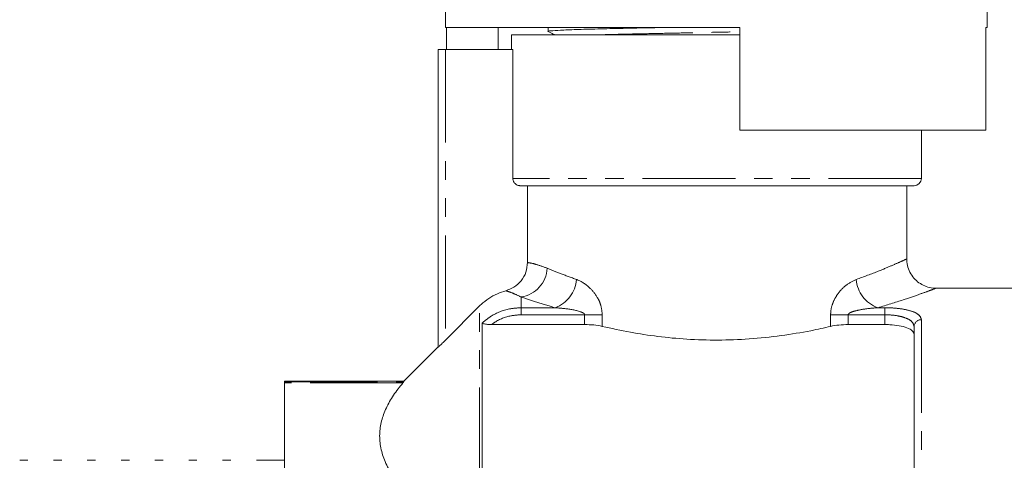
# Model space of a CAD drawing. Units: millimetres. Extents: x 145 to 262, y 75 to 287.
# Drawn here: x 150 to 218, y 212 to 242 of the extents above; entities that cross this region are included whole.
import ezdxf

# ---------------------------------------------------------------- set-up
doc = ezdxf.new("R2010")
doc.units = ezdxf.units.MM
doc.linetypes.add('PHANTOM', pattern=[12.7, 6.35, -1.27, 1.27, -1.27, 1.27, -1.27])

msp = doc.modelspace()

# ---------------------------------------------------------------- linework, layer by layer
at = {"color": 7, "linetype": 'Continuous', "lineweight": 15}
for p, q in [((179.415, 255.631), (179.415, 241.131)), ((216.415, 241.131), (216.415, 255.631)), ((199.515, 241.131), (179.415, 241.131)), ((179.484, 241.131), (179.484, 239.631)), ((183, 239.631), (183, 241.131)), ((186.415, 241.094), (186.415, 240.865)), ((186.452, 241.101), (186.619, 241.131)), ((199.515, 241.131), (199.515, 234.131)), ((216.415, 241.131), (216.306, 241.131)), ((216.306, 241.131), (216.306, 234.131)), ((183.915, 240.631), (183.915, 239.631)), ((199.515, 240.631), (183.915, 240.631)), ((178.915, 219.312), (178.915, 239.631)), ((179.415, 239.631), (178.915, 239.631)), ((184.006, 239.631), (179.415, 239.631)), ((184.006, 230.831), (184.006, 239.631)), ((199.515, 234.131), (216.306, 234.131)), ((211.915, 230.831), (211.915, 234.131)), ((211.415, 230.331), (184.51, 230.331)), ((185.013, 225.084), (185.013, 230.331)), ((210.915, 225.311), (210.915, 230.331)), ((224.548, 223.331), (212.868, 223.331)), ((179.415, 219.791), (181.743, 222.122)), ((181.926, 220.968), (181.926, 197.436)), ((182.552, 220.85), (188.915, 220.85)), ((206.915, 220.85), (209.415, 220.85)), ((211.415, 201.831), (211.415, 220.71)), ((178.915, 219.331), (176.565, 216.981)), ((176.565, 216.981), (168.415, 216.981)), ((168.415, 216.981), (168.415, 216.947)), ((168.415, 216.947), (168.415, 216.872)), ((168.415, 216.872), (168.415, 209.604)), ((176.565, 216.981), (176.565, 216.947)), ((150.891, 211.581), (150.328, 211.581)), ((153.2, 211.581), (152.637, 211.581)), ((155.509, 211.581), (154.946, 211.581)), ((157.818, 211.581), (157.255, 211.581)), ((160.127, 211.581), (159.564, 211.581)), ((162.436, 211.581), (161.873, 211.581)), ((164.745, 211.581), (164.182, 211.581)), ((168.415, 211.581), (166.491, 211.581))]:
    msp.add_line(p, q, dxfattribs=at)
at = {"color": 8, "linetype": 'PHANTOM', "lineweight": 0}
for p, q in [((179.415, 239.631), (179.415, 219.791)), ((211.915, 230.831), (184.006, 230.831)), ((184.571, 222.734), (184.571, 221.999)), ((181.743, 197.501), (181.743, 222.122)), ((184.571, 221.999), (184.571, 221.517)), ((184.571, 221.999), (186.896, 221.999)), ((208.933, 221.999), (209.415, 221.999)), ((209.415, 221.999), (209.415, 221.517)), ((188.915, 221.517), (184.571, 221.517)), ((188.915, 221.517), (190.115, 221.517)), ((188.915, 220.85), (188.915, 221.517)), ((190.115, 221.517), (190.115, 220.726)), ((205.715, 220.726), (205.715, 221.517)), ((206.915, 221.517), (205.715, 221.517)), ((206.915, 221.517), (206.915, 220.85)), ((209.415, 221.517), (206.915, 221.517)), ((209.415, 220.85), (209.415, 221.517)), ((211.915, 221.18), (211.915, 202.031)), ((168.415, 216.947), (176.565, 216.947)), ((176.508, 216.872), (168.415, 216.872))]:
    msp.add_line(p, q, dxfattribs=at)
at = {"color": 7, "linetype": 'Continuous', "lineweight": 15}
msp.add_arc((211.415, 230.831), 0.5, 270, 0, dxfattribs=at)
at = {"color": 8, "linetype": 'PHANTOM', "lineweight": 0}
for centre, radius, start, end in [((184.266, 224.798), 2.087, 278.41209, 357.31161), ((186.127, 224.109), 2.246, 290.03779, 355.2615), ((209.702, 224.109), 2.246, 184.73847, 249.96221), ((211.9, 220.694), 0.486, 88.26622, 178.15381)]:
    msp.add_arc(centre, radius, start, end, dxfattribs=at)
at = {"color": 7, "linetype": 'Continuous', "lineweight": 15}
for points, knots in [([(194.421, 241.131), (194.098, 241.125), (193.074, 241.105), (191.492, 241.075), (189.744, 241.035), (188.292, 240.991), (187.199, 240.946), (186.581, 240.903), (186.343, 240.875), (186.437, 240.86), (186.451, 240.858)], [0, 0, 0, 0, 0.067536, 0.214284, 0.364318, 0.518338, 0.673386, 0.826389, 0.974507, 1, 1, 1, 1]), ([(186.421, 240.858), (186.546, 240.793), (186.692, 240.717), (186.837, 240.642), (186.857, 240.631)], [0, 0, 0, 0, 0.863066, 1, 1, 1, 1]), ([(184.51, 230.331), (184.495, 230.332), (184.424, 230.334), (184.298, 230.367), (184.171, 230.452), (184.076, 230.566), (184.017, 230.691), (184.009, 230.789), (184.006, 230.831)], [0, 0, 0, 0, 0.055359, 0.272203, 0.488713, 0.62539, 0.83833, 1, 1, 1, 1]), ([(212.867, 223.336), (212.847, 223.335), (212.672, 223.329), (212.35, 223.398), (211.928, 223.571), (211.553, 223.842), (211.239, 224.203), (211.021, 224.639), (210.917, 225.022), (210.924, 225.248), (210.926, 225.311)], [0, 0, 0, 0, 0.0198695, 0.1712072, 0.3156822, 0.4640569, 0.6199433, 0.7784436, 0.9388294, 1, 1, 1, 1]), ([(185.013, 225.084), (184.991, 224.86), (184.948, 224.413), (184.604, 223.821), (184.12, 223.372), (183.719, 223.226), (183.53, 223.157)], [0, 0, 0, 0, 0.25635, 0.512683, 0.769658, 1, 1, 1, 1]), ([(181.743, 222.122), (181.774, 222.153), (182.124, 222.496), (182.717, 222.897), (183.337, 223.095), (183.53, 223.157)], [0, 0, 0, 0, 0.062148, 0.707867, 1, 1, 1, 1]), ([(182.552, 220.85), (182.431, 220.853), (182.261, 220.856), (182.066, 220.887), (181.971, 220.916), (181.93, 220.945), (181.927, 220.962), (181.926, 220.968)], [0, 0, 0, 0, 0.428494, 0.607477, 0.787986, 0.92271, 1, 1, 1, 1]), ([(190.115, 220.726), (189.929, 220.763), (189.564, 220.834), (189.129, 220.845), (188.915, 220.85)], [0, 0, 0, 0, 0.507875, 1, 1, 1, 1]), ([(205.715, 220.726), (205.271, 220.626), (204.217, 220.387), (202.35, 220.074), (200.205, 219.845), (198.022, 219.767), (195.913, 219.828), (193.903, 220.022), (191.932, 220.321), (190.746, 220.586), (190.115, 220.726)], [0, 0, 0, 0, 0.097661, 0.232195, 0.366674, 0.493649, 0.620622, 0.741469, 0.862353, 1, 1, 1, 1]), ([(206.915, 220.85), (206.695, 220.845), (206.26, 220.834), (205.895, 220.762), (205.715, 220.726)], [0, 0, 0, 0, 0.503541, 1, 1, 1, 1]), ([(211.415, 220.177), (211.391, 220.262), (211.344, 220.432), (210.968, 220.639), (210.422, 220.781), (209.868, 220.843), (209.529, 220.848), (209.415, 220.85)], [0, 0, 0, 0, 0.230664, 0.4616641, 0.6834168, 0.8936665, 1, 1, 1, 1]), ([(179.415, 219.791), (179.338, 219.715), (179.21, 219.588), (179.057, 219.44), (178.968, 219.356), (178.922, 219.315), (178.917, 219.313), (178.915, 219.312)], [0, 0, 0, 0, 0.340531, 0.573454, 0.748609, 0.88956, 1, 1, 1, 1]), ([(176.508, 216.872), (176.282, 216.591), (175.831, 216.028), (175.339, 215.157), (175.014, 214.269), (174.88, 213.353), (174.961, 212.423), (175.263, 211.477), (175.768, 210.533), (176.261, 209.914), (176.508, 209.604)], [0, 0, 0, 0, 0.119319, 0.238616, 0.360617, 0.482604, 0.6101, 0.737609, 0.868789, 1, 1, 1, 1]), ([(176.565, 216.947), (176.559, 216.937), (176.551, 216.923), (176.517, 216.883), (176.508, 216.872)], [0, 0, 0, 0, 0.728412, 1, 1, 1, 1])]:
    msp.add_open_spline(points, degree=3, knots=knots, dxfattribs=at)
at = {"color": 8, "linetype": 'PHANTOM', "lineweight": 0}
for points, knots in [([(189.962, 240.631), (190.087, 240.635), (190.645, 240.654), (191.927, 240.684), (193.75, 240.721), (195.772, 240.764), (197.735, 240.804), (198.981, 240.83), (199.515, 240.841)], [0, 0, 0, 0, 0.056982, 0.253725, 0.446159, 0.645047, 0.847914, 1, 1, 1, 1]), ([(207.463, 223.924), (207.99, 224.118), (208.937, 224.467), (209.931, 224.89), (210.571, 225.173), (210.9, 225.325), (210.879, 225.315), (210.871, 225.311)], [0, 0, 0, 0, 0.25872, 0.464993, 0.676666, 0.886428, 1, 1, 1, 1]), ([(185.013, 225.084), (185.046, 225.079), (185.168, 225.059), (185.543, 224.994), (186.079, 224.799), (186.35, 224.7)], [0, 0, 0, 0, 0.152234, 0.570387, 1, 1, 1, 1]), ([(186.35, 224.7), (186.636, 224.582), (187.212, 224.344), (187.979, 224.064), (188.366, 223.924)], [0, 0, 0, 0, 0.4954147, 1, 1, 1, 1]), ([(188.366, 223.924), (188.402, 223.91), (188.72, 223.791), (189.252, 223.432), (189.774, 222.771), (190.061, 222.133), (190.097, 221.725), (190.115, 221.517)], [0, 0, 0, 0, 0.046579, 0.401429, 0.661256, 0.827352, 1, 1, 1, 1]), ([(205.715, 221.517), (205.717, 221.601), (205.727, 221.868), (205.85, 222.347), (206.182, 222.969), (206.746, 223.579), (207.216, 223.805), (207.463, 223.924)], [0, 0, 0, 0, 0.069933, 0.22183, 0.411024, 0.69059, 1, 1, 1, 1]), ([(212.868, 223.314), (212.876, 223.317), (212.902, 223.327), (212.529, 223.185), (211.786, 222.916), (210.639, 222.515), (209.539, 222.182), (208.933, 221.999)], [0, 0, 0, 0, 0.106194, 0.321567, 0.527479, 0.739242, 1, 1, 1, 1]), ([(184.571, 222.734), (184.364, 222.831), (183.945, 223.028), (183.652, 223.12), (183.559, 223.148), (183.53, 223.157)], [0, 0, 0, 0, 0.406069, 0.819294, 1, 1, 1, 1]), ([(186.896, 221.999), (186.46, 222.129), (185.577, 222.392), (184.909, 222.619), (184.571, 222.734)], [0, 0, 0, 0, 0.495358, 1, 1, 1, 1]), ([(181.926, 220.968), (182.118, 221.124), (182.663, 221.566), (183.59, 221.937), (184.307, 221.982), (184.571, 221.999)], [0, 0, 0, 0, 0.257033, 0.725553, 1, 1, 1, 1]), ([(188.915, 221.517), (188.913, 221.527), (188.911, 221.548), (188.887, 221.586), (188.801, 221.658), (188.359, 221.831), (187.699, 221.932), (187.116, 221.98), (186.896, 221.999)], [0, 0, 0, 0, 0.012965, 0.029822, 0.061005, 0.168955, 0.686256, 1, 1, 1, 1]), ([(208.933, 221.999), (208.652, 221.976), (208.143, 221.934), (207.522, 221.821), (207.159, 221.716), (207.007, 221.637), (206.958, 221.601), (206.93, 221.567), (206.917, 221.543), (206.915, 221.525), (206.915, 221.517)], [0, 0, 0, 0, 0.399815, 0.723447, 0.890809, 0.927104, 0.963567, 0.975126, 0.989228, 1, 1, 1, 1]), ([(209.415, 221.999), (209.562, 221.996), (209.991, 221.99), (210.685, 221.915), (211.363, 221.745), (211.827, 221.494), (211.885, 221.284), (211.915, 221.18)], [0, 0, 0, 0, 0.109061, 0.318089, 0.538484, 0.769074, 1, 1, 1, 1]), ([(184.571, 221.517), (184.339, 221.503), (183.711, 221.464), (183.025, 221.18), (182.626, 220.902), (182.552, 220.85)], [0, 0, 0, 0, 0.322632, 0.873978, 1, 1, 1, 1]), ([(211.415, 220.71), (211.391, 220.813), (211.345, 221.019), (210.975, 221.266), (210.432, 221.435), (209.876, 221.509), (209.532, 221.515), (209.415, 221.517)], [0, 0, 0, 0, 0.232922, 0.464064, 0.68383, 0.891655, 1, 1, 1, 1])]:
    msp.add_open_spline(points, degree=3, knots=knots, dxfattribs=at)

doc.saveas('drawing.dxf')
